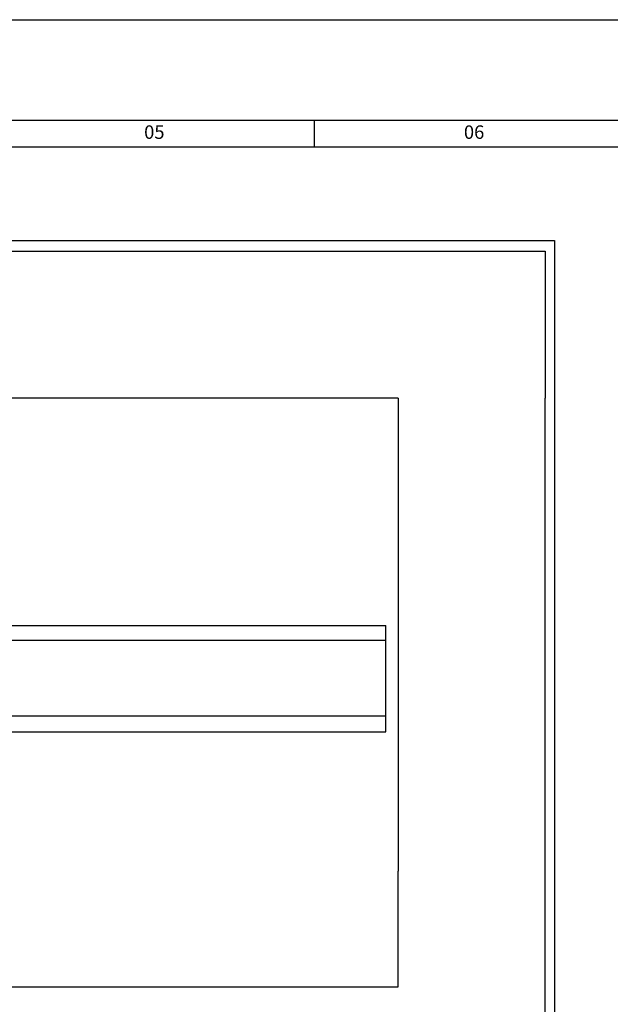
# Model space of a CAD drawing. Units: millimetres. Extents: x -743115 to -370179, y 205051 to 412774.
# Drawn here: x -371298 to -371257, y 205894 to 205964 of the extents above; entities that cross this region are included whole.
import ezdxf
from ezdxf.enums import TextEntityAlignment as Align

# ---------------------------------------------------------------- set-up
doc = ezdxf.new("R2010")
doc.units = ezdxf.units.MM
doc.header["$LTSCALE"] = 5
for name, color, linetype in [('01', 1, 'Continuous'), ('04', 4, 'Continuous'), ('1', 1, 'Continuous'), ('2', 2, 'Continuous'), ('5', 5, 'Continuous'), ('CISM_01_LINHA_FINA', 7, 'Continuous')]:
    doc.layers.add(name, color=color, linetype=linetype)
doc.styles.add('SIMPLEX', font='simplex.shx')

# ---------------------------------------------------------------- blocks, each defined once
blk = doc.blocks.new('FF')
at = {"layer": '1'}
blk.add_lwpolyline([(0, 297), (420, 297), (420, 0), (0, 0), (0, 297)], dxfattribs=at)
at = {"layer": '2'}
for p, q in [((186.982, 287), (186.982, 284.317)), ((410, 284.317), (25, 284.317))]:
    blk.add_line(p, q, dxfattribs=at)
at = {"layer": '5'}
blk.add_lwpolyline([(25, 287), (410, 287), (410, 10), (25, 10)], close=True, dxfattribs=at)
at = {"layer": '2', "style": 'SIMPLEX'}
for s, p in [('05', (171.052, 285.633)), ('06', (202.912, 285.633))]:
    blk.add_text(s, height=1.3415, dxfattribs=at).set_placement(p, align=Align.MIDDLE)

msp = doc.modelspace()

# ---------------------------------------------------------------- linework, layer by layer
at = {"layer": '01'}
msp.add_line((-371371.976, 205895.577), (-371271.511, 205895.577), dxfattribs=at)
at = {"layer": '04'}
for p, q in [((-371338.842, 205921.051), (-371272.396, 205921.051)), ((-371272.396, 205913.568), (-371272.396, 205921.051)), ((-371338.842, 205920.016), (-371272.396, 205920.016)), ((-371338.842, 205914.685), (-371272.396, 205914.685)), ((-371338.842, 205913.568), (-371272.396, 205913.568))]:
    msp.add_line(p, q, dxfattribs=at)
at = {"layer": '1', "linetype": 'Continuous'}
for p, q in [((-371331.647, 205947.46), (-371261.142, 205947.46)), ((-371261.142, 205947.46), (-371261.142, 205937.092)), ((-371271.51, 205937.092), (-371331.647, 205937.092)), ((-371271.51, 205937.092), (-371271.511, 205903.726)), ((-371271.511, 205895.577), (-371271.511, 205903.726))]:
    msp.add_line(p, q, dxfattribs=at)
msp.add_lwpolyline([(-371261.143, 205803.301), (-371261.142, 205937.092)], dxfattribs=at)
at = {"layer": 'CISM_01_LINHA_FINA'}
for p, q in [((-371377.648, 205948.213), (-371260.484, 205948.213)), ((-371260.484, 205948.213), (-371260.484, 205791.648))]:
    msp.add_line(p, q, dxfattribs=at)

# ---------------------------------------------------------------- block references
at = {"layer": '01', "xscale": 0.7082543497137105, "yscale": 0.7082543497137105, "zscale": 0.7082543497137105}
msp.add_blockref('FF', (-371409.872, 205753.428), dxfattribs=at)

doc.saveas('drawing.dxf')
